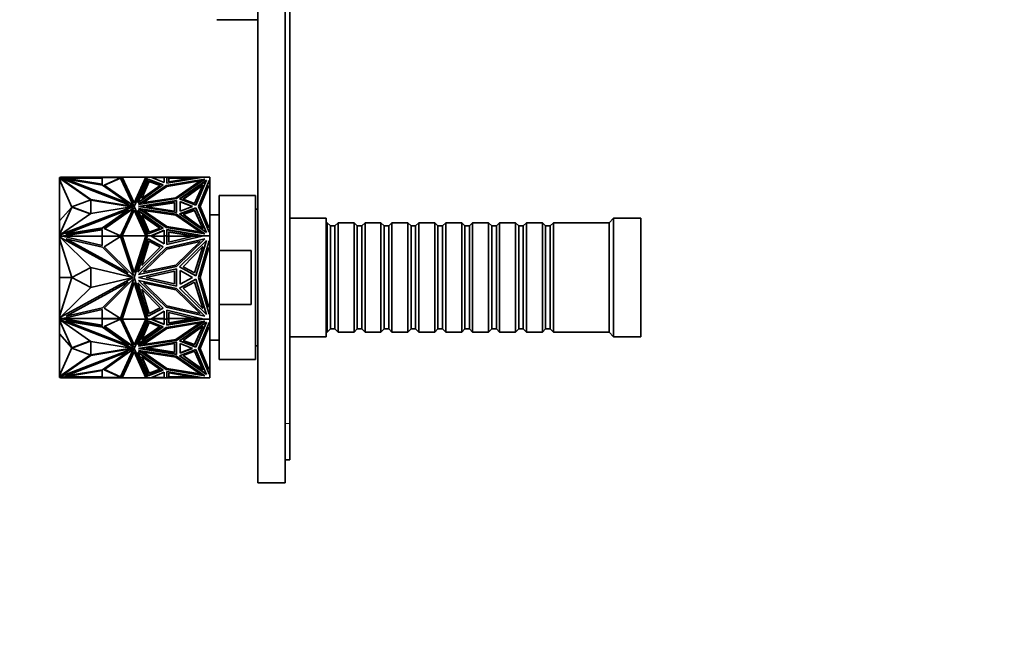
# Model space of a CAD drawing. Units: millimetres. Extents: x 0 to 747, y 0 to 1164.
# Drawn here: x 111 to 327, y 570 to 704 of the extents above; entities that cross this region are included whole.
import ezdxf
from ezdxf import colors
from ezdxf.entities.mleader import LeaderData, LeaderLine
from ezdxf.math import Vec2, Vec3

# ---------------------------------------------------------------- set-up
doc = ezdxf.new("R2010")
doc.units = ezdxf.units.MM
doc.layers.add('DV4_Défaut', color=7, linetype='Continuous')
doc.layers.add('Défaut', color=7, linetype='Continuous')

# ---------------------------------------------------------------- blocks, each defined once
blk = doc.blocks.new('_DOT')
at = {"color": 0}
blk.add_line((0, 0), (-1, 0), dxfattribs=at)
at = {"color": 0, "const_width": 0.333}
blk.add_lwpolyline([(-0.1665, 0, 1), (0.1665, 0, 1)], format="xyb", close=True, dxfattribs=at)
blk = doc.blocks.new('SE3')
at = {"layer": 'DV4_Défaut', "color": 7, "linetype": 'Continuous', "lineweight": 35}
for p, q in [((163.5, 602.65), (163.5, 872.65)), ((169.5, 602.65), (169.5, 872.65)), ((170.5, 859.65), (170.5, 615.65)), ((154.5, 704.15), (163.5, 704.15)), ((120, 669.37), (120, 669.58)), ((120, 669.58), (120.38, 669.58)), ((120, 669.55), (120, 669.51)), ((120, 669.55), (120, 669.55)), ((120, 669.51), (120, 669.51)), ((120, 669.51), (120, 669.45)), ((120, 669.45), (120, 669.45)), ((120.33, 669.24), (120, 669.37)), ((120, 669.37), (120, 669.3)), ((120.1, 669.26), (120, 669.3)), ((120, 669.3), (120.04, 669.28)), ((120, 669.3), (120, 669.3)), ((120.23, 669.65), (121.44, 669.65)), ((120.23, 669.58), (120.23, 669.65)), ((120.23, 669.31), (120.23, 669.38)), ((126.87, 664.74), (120.23, 669.38)), ((120.23, 669.38), (136.16, 663.21)), ((120.33, 669.24), (120.23, 669.31)), ((120.38, 669.58), (120.41, 669.57)), ((120.41, 669.57), (129.39, 668.09)), ((120.5, 669.55), (120.75, 669.55)), ((129.39, 669.55), (120.75, 669.55)), ((120.93, 669.51), (120.75, 669.55)), ((120.93, 669.51), (120.75, 669.51)), ((120.85, 669.49), (120.93, 669.51)), ((121.1, 669.45), (129.39, 669.45)), ((121.44, 669.55), (121.44, 669.65)), ((129.41, 669.65), (121.44, 669.65)), ((129.39, 669.58), (133.75, 669.58)), ((129.39, 668.09), (129.39, 669.58)), ((129.39, 669.55), (129.39, 669.55)), ((129.39, 669.55), (129.39, 669.51)), ((129.39, 669.51), (129.39, 669.51)), ((129.39, 669.51), (129.39, 669.45)), ((129.41, 669.58), (129.41, 669.65)), ((133.74, 669.65), (129.41, 669.65)), ((133.4, 669.49), (129.81, 667.9)), ((133.4, 669.42), (129.87, 667.86)), ((136.22, 663.44), (133.4, 669.49)), ((133.4, 669.49), (133.4, 669.42)), ((136.18, 663.46), (133.4, 669.42)), ((138.95, 669.65), (133.74, 669.65)), ((133.74, 669.65), (133.74, 669.65)), ((133.75, 669.55), (133.74, 669.65)), ((133.74, 669.65), (133.74, 669.65)), ((136.38, 663.99), (133.74, 669.65)), ((133.75, 669.55), (133.75, 669.55)), ((136.38, 663.92), (133.75, 669.55)), ((138.95, 669.65), (136.38, 663.99)), ((138.94, 669.55), (136.38, 663.92)), ((136.41, 663.21), (139.33, 669.65)), ((138.95, 669.65), (138.94, 669.55)), ((138.94, 669.58), (139.3, 669.58)), ((138.94, 669.55), (138.94, 669.55)), ((138.95, 669.65), (138.95, 669.65)), ((139.33, 669.65), (138.95, 669.65)), ((138.95, 669.65), (138.95, 669.65)), ((139.33, 669.65), (139.33, 669.65)), ((139.33, 669.65), (139.33, 669.65)), ((140, 669.65), (139.33, 669.65)), ((140, 669.65), (140, 669.65)), ((142.96, 669.65), (140, 669.65)), ((142.96, 668.44), (140, 669.65)), ((140, 669.65), (140, 669.65)), ((140.18, 669.58), (142.96, 669.58)), ((142.96, 669.58), (142.96, 669.65)), ((142.96, 669.65), (142.96, 669.65)), ((142.96, 669.65), (142.96, 669.65)), ((142.96, 669.65), (142.96, 668.44)), ((143.51, 669.65), (142.96, 669.65)), ((143.51, 669.65), (143.51, 669.65)), ((143.51, 669.65), (151.56, 669.65)), ((143.51, 669.55), (143.51, 669.65)), ((143.51, 669.65), (143.51, 668.29)), ((143.51, 668.29), (151.56, 669.65)), ((143.98, 669.58), (143.51, 669.58)), ((143.51, 669.58), (143.51, 668.29)), ((143.51, 669.55), (143.51, 669.55)), ((143.51, 669.51), (143.51, 669.51)), ((149.79, 669.58), (143.98, 668.59)), ((143.98, 668.59), (143.98, 669.58)), ((149.39, 669.55), (143.98, 669.55)), ((149.04, 669.45), (143.98, 669.45)), ((149.39, 669.55), (149.21, 669.51)), ((149.39, 669.51), (149.21, 669.51)), ((149.28, 669.49), (149.21, 669.51)), ((149.39, 669.55), (149.63, 669.55)), ((151.13, 669.58), (149.79, 669.58)), ((151.56, 669.65), (151.55, 669.65)), ((151.56, 669.65), (151.56, 669.65)), ((153, 669.65), (151.56, 669.65)), ((153, 668.43), (153, 669.65)), ((120, 658.65), (120, 669.15)), ((120.1, 669.15), (120, 669.15)), ((120, 660.03), (120.04, 669.12)), ((120.04, 669.15), (120.04, 669.28)), ((120.1, 669.12), (120.04, 669.12)), ((122.74, 663.07), (120.04, 669.12)), ((120.1, 669.26), (120.1, 669.12)), ((120.33, 669.17), (120.1, 669.26)), ((120.33, 669.24), (120.33, 669.17)), ((126.81, 664.65), (120.33, 669.17)), ((129.41, 667.9), (121.44, 669.21)), ((121.44, 669.21), (135.08, 663.92)), ((121.44, 669.14), (121.44, 669.21)), ((121.44, 669.14), (135.08, 663.85)), ((135.08, 663.92), (129.41, 667.9)), ((129.81, 667.9), (136.12, 663.48)), ((139.47, 669.22), (137.17, 664.02)), ((137.17, 664.02), (142.73, 667.97)), ((139.47, 669.15), (137.21, 664.05)), ((143.36, 667.81), (137.36, 663.67)), ((137.49, 663.69), (143.36, 667.74)), ((138.04, 664.97), (139.7, 668.74)), ((142.07, 667.83), (138.04, 664.97)), ((138.08, 665), (139.7, 668.67)), ((138.4, 664.06), (143.53, 667.6)), ((139.47, 669.15), (139.47, 669.22)), ((142.73, 667.97), (139.47, 669.22)), ((139.47, 669.15), (142.67, 667.92)), ((139.7, 668.74), (142.07, 667.83)), ((139.7, 668.74), (139.7, 668.67)), ((139.7, 668.67), (142.01, 667.78)), ((151.86, 669.2), (143.36, 667.81)), ((143.36, 667.74), (151.72, 669.11)), ((143.36, 667.74), (143.36, 667.81)), ((143.53, 667.6), (150.85, 668.8)), ((150.85, 668.8), (145.53, 665.13)), ((145.53, 665.06), (150.85, 668.73)), ((145.64, 664.92), (151.86, 669.2)), ((152.26, 668.95), (146.32, 664.86)), ((146.38, 664.83), (152.21, 668.85)), ((151.45, 667.95), (147.09, 664.79)), ((151.4, 667.85), (147.16, 664.77)), ((149.58, 663.85), (151.45, 667.95)), ((149.87, 663.47), (152.26, 668.95)), ((150.45, 663.21), (152.79, 668.88)), ((152.79, 668.81), (150.46, 663.17)), ((150.85, 668.73), (150.85, 668.8)), ((150.85, 663.21), (152.76, 667.84)), ((152.76, 667.84), (153, 667.33)), ((152.79, 668.88), (153, 668.43)), ((152.79, 668.81), (152.79, 668.88)), ((153, 668.36), (152.79, 668.81)), ((153, 668.36), (153, 668.43)), ((153, 667.33), (153, 668.36)), ((153, 659.09), (153, 667.33)), ((145.53, 665.13), (138.4, 664.06)), ((138.4, 663.99), (145.53, 665.06)), ((145.53, 665.06), (145.53, 665.13)), ((155, 653.57), (155, 665.65)), ((163, 665.65), (155, 665.65)), ((163, 629.65), (163, 665.65)), ((122.74, 663.07), (120, 660.03)), ((122.74, 663.07), (120.04, 657.02)), ((120.23, 657.03), (136.16, 663.21)), ((120.23, 656.96), (136.16, 663.14)), ((126.87, 664.67), (122.74, 663.14)), ((122.74, 663.14), (122.74, 663.07)), ((122.74, 663.14), (126.81, 661.63)), ((122.74, 663.07), (126.74, 661.58)), ((126.87, 664.6), (126.87, 664.74)), ((136.16, 663.21), (126.87, 664.74)), ((126.87, 661.67), (126.87, 664.67)), ((135.75, 663.14), (126.87, 664.6)), ((126.87, 664.6), (126.87, 664.6)), ((136.16, 663.21), (126.87, 661.67)), ((136.22, 662.83), (133.4, 656.78)), ((135.08, 663.85), (135.08, 663.92)), ((136.12, 663.48), (136.22, 663.44)), ((136.12, 662.79), (136.22, 662.83)), ((136.16, 663.14), (136.16, 663.21)), ((136.16, 663.21), (136.16, 663.21)), ((136.38, 663.92), (136.38, 663.99)), ((136.41, 663.14), (136.41, 663.21)), ((139.33, 656.77), (136.41, 663.21)), ((139.3, 656.77), (136.41, 663.14)), ((137.36, 663.67), (145.64, 664.92)), ((137.36, 663.21), (145.63, 664.55)), ((145.63, 661.87), (137.36, 663.21)), ((137.57, 663.17), (145.63, 664.48)), ((138.4, 663.99), (138.4, 664.06)), ((139.03, 663.14), (145.23, 664.11)), ((145.23, 662.17), (139.03, 663.14)), ((139.25, 663.1), (145.23, 664.04)), ((145.23, 664.11), (145.23, 662.17)), ((145.63, 664.55), (145.63, 661.87)), ((146.32, 664.86), (149.87, 663.47)), ((146.32, 661.56), (149.87, 662.94)), ((146.38, 661.51), (149.87, 662.87)), ((149.2, 663.21), (146.48, 664.27)), ((146.48, 664.27), (146.48, 662.15)), ((149.11, 663.17), (146.48, 664.2)), ((146.48, 662.15), (146.48, 664.2)), ((146.48, 664.13), (146.48, 664.13)), ((146.48, 662.15), (149.2, 663.21)), ((147.09, 664.79), (149.58, 663.85)), ((149.87, 662.94), (152.26, 657.47)), ((149.87, 662.87), (149.87, 662.94)), ((149.87, 662.87), (152.21, 657.5)), ((152.79, 657.54), (150.45, 663.21)), ((150.85, 663.14), (150.85, 663.21)), ((152.76, 658.57), (150.85, 663.21)), ((150.85, 663.14), (152.76, 658.5)), ((126.87, 661.67), (120.23, 657.03)), ((121.44, 657.21), (135.08, 662.49)), ((135.08, 662.49), (129.41, 658.52)), ((135.08, 662.42), (129.41, 658.45)), ((129.81, 658.37), (136.12, 662.79)), ((129.87, 658.34), (136.12, 662.72)), ((133.74, 656.77), (136.38, 662.43)), ((135.08, 662.42), (135.08, 662.49)), ((136.12, 662.79), (136.12, 662.72)), ((136.12, 662.72), (136.18, 662.75)), ((136.38, 662.43), (138.95, 656.77)), ((139.47, 657.2), (137.17, 662.4)), ((137.17, 662.4), (142.73, 658.45)), ((137.21, 662.29), (142.67, 658.43)), ((143.36, 658.61), (137.36, 662.74)), ((137.36, 662.74), (145.64, 661.5)), ((137.49, 662.65), (145.64, 661.43)), ((142.07, 658.45), (138.04, 661.31)), ((138.04, 661.31), (139.7, 657.54)), ((142.01, 658.42), (138.08, 661.21)), ((145.53, 661.29), (138.4, 662.36)), ((138.4, 662.36), (143.53, 658.82)), ((138.4, 662.29), (138.4, 662.36)), ((138.4, 662.29), (143.53, 658.75)), ((150.85, 657.62), (145.53, 661.29)), ((145.64, 661.5), (151.86, 657.22)), ((145.64, 661.43), (145.64, 661.5)), ((145.64, 661.43), (151.72, 657.24)), ((152.26, 657.47), (146.32, 661.56)), ((147.09, 661.49), (149.58, 662.43)), ((151.45, 658.33), (147.09, 661.49)), ((147.16, 661.44), (149.58, 662.36)), ((149.58, 662.43), (149.58, 662.36)), ((149.58, 662.43), (151.45, 658.33)), ((149.58, 662.36), (151.4, 658.36)), ((155, 661.4), (153, 661.4)), ((163.5, 662.65), (163, 662.65)), ((120, 660.03), (120.04, 657.02)), ((120, 656.68), (120, 658.65)), ((120.02, 658.65), (120, 658.65)), ((129.41, 658.52), (121.44, 657.21)), ((129.41, 658.45), (129.41, 658.52)), ((151.86, 657.22), (143.36, 658.61)), ((143.53, 658.82), (150.85, 657.62)), ((143.53, 658.75), (143.53, 658.82)), ((143.53, 658.75), (150.85, 657.55)), ((153, 659.09), (152.76, 658.57)), ((152.76, 658.5), (153, 659.02)), ((152.76, 658.5), (152.76, 658.57)), ((153, 659.09), (153, 659.02)), ((153, 657.99), (153, 659.02)), ((178.5, 660.65), (170.5, 660.65)), ((178.5, 634.65), (178.5, 660.65)), ((178.7, 659.65), (178.5, 659.65)), ((178.7, 635.65), (178.7, 659.65)), ((179.4, 658.95), (178.7, 659.65)), ((179.4, 636.35), (179.4, 658.95)), ((180.4, 658.95), (179.4, 658.95)), ((181.1, 659.65), (180.4, 658.95)), ((180.4, 636.35), (180.4, 658.95)), ((181.1, 635.65), (181.1, 659.65)), ((184.6, 659.65), (181.1, 659.65)), ((184.6, 635.65), (184.6, 659.65)), ((185.3, 658.95), (184.6, 659.65)), ((185.3, 636.35), (185.3, 658.95)), ((186.3, 658.95), (185.3, 658.95)), ((187, 659.65), (186.3, 658.95)), ((186.3, 636.35), (186.3, 658.95)), ((187, 635.65), (187, 659.65)), ((190.5, 659.65), (187, 659.65)), ((190.5, 635.65), (190.5, 659.65)), ((191.2, 658.95), (190.5, 659.65)), ((191.2, 636.35), (191.2, 658.95)), ((192.2, 658.95), (191.2, 658.95)), ((192.9, 659.65), (192.2, 658.95)), ((192.2, 636.35), (192.2, 658.95)), ((192.9, 635.65), (192.9, 659.65)), ((196.4, 659.65), (192.9, 659.65)), ((196.4, 635.65), (196.4, 659.65)), ((197.1, 658.95), (196.4, 659.65)), ((197.1, 636.35), (197.1, 658.95)), ((198.1, 658.95), (197.1, 658.95)), ((198.8, 659.65), (198.1, 658.95)), ((198.1, 636.35), (198.1, 658.95)), ((198.8, 635.65), (198.8, 659.65)), ((202.3, 659.65), (198.8, 659.65)), ((202.3, 635.65), (202.3, 659.65)), ((203, 658.95), (202.3, 659.65)), ((203, 636.35), (203, 658.95)), ((204, 658.95), (203, 658.95)), ((204.7, 659.65), (204, 658.95)), ((204, 636.35), (204, 658.95)), ((204.7, 635.65), (204.7, 659.65)), ((208.2, 659.65), (204.7, 659.65)), ((208.2, 635.65), (208.2, 659.65)), ((208.9, 658.95), (208.2, 659.65)), ((208.9, 636.35), (208.9, 658.95)), ((209.9, 658.95), (208.9, 658.95)), ((210.6, 659.65), (209.9, 658.95)), ((209.9, 636.35), (209.9, 658.95)), ((210.6, 635.65), (210.6, 659.65)), ((214.1, 659.65), (210.6, 659.65)), ((214.1, 635.65), (214.1, 659.65)), ((214.8, 658.95), (214.1, 659.65)), ((214.8, 636.35), (214.8, 658.95)), ((215.8, 658.95), (214.8, 658.95)), ((216.5, 659.65), (215.8, 658.95)), ((215.8, 636.35), (215.8, 658.95)), ((216.5, 635.65), (216.5, 659.65)), ((220, 659.65), (216.5, 659.65)), ((220, 635.65), (220, 659.65)), ((220.7, 658.95), (220, 659.65)), ((220.7, 636.35), (220.7, 658.95)), ((221.7, 658.95), (220.7, 658.95)), ((222.4, 659.65), (221.7, 658.95)), ((221.7, 636.35), (221.7, 658.95)), ((222.4, 635.65), (222.4, 659.65)), ((225.9, 659.65), (222.4, 659.65)), ((225.9, 635.65), (225.9, 659.65)), ((226.6, 658.95), (225.9, 659.65)), ((226.6, 636.35), (226.6, 658.95)), ((227.6, 658.95), (226.6, 658.95)), ((228.3, 659.65), (227.6, 658.95)), ((227.6, 636.35), (227.6, 658.95)), ((228.3, 635.65), (228.3, 659.65)), ((240.5, 659.65), (228.3, 659.65)), ((241.5, 660.65), (240.5, 659.65)), ((240.5, 635.65), (240.5, 659.65)), ((241.5, 634.65), (241.5, 660.65)), ((247.5, 660.65), (241.5, 660.65)), ((247.5, 634.65), (247.5, 660.65)), ((120, 656.91), (120.23, 657)), ((120, 656.7), (120, 656.91)), ((120.38, 656.7), (120, 656.7)), ((120, 656.7), (120, 656.67)), ((120, 656.68), (120, 656.67)), ((120, 656.68), (120, 656.68)), ((120, 656.47), (120, 656.67)), ((120.75, 656.67), (120, 656.67)), ((120, 656.47), (120, 650.08)), ((120.33, 656.28), (120, 656.47)), ((120.04, 657.02), (120.1, 657.02)), ((120.1, 657.02), (120.1, 656.95)), ((120.1, 656.41), (120.1, 656.21)), ((120.23, 656.96), (120.23, 657.03)), ((126.87, 649.82), (120.23, 656.38)), ((120.23, 656.38), (136.16, 647.66)), ((120.41, 656.71), (120.38, 656.7)), ((120.38, 656.7), (120.38, 656.67)), ((129.39, 658.19), (120.41, 656.71)), ((120.41, 656.71), (120.41, 656.67)), ((129.39, 658.12), (120.57, 656.67)), ((120.75, 656.67), (120.67, 656.68)), ((129.39, 656.68), (120.67, 656.68)), ((120.75, 656.67), (129.39, 654.65)), ((129.41, 658.45), (121.44, 657.14)), ((121.44, 657.14), (121.44, 657.21)), ((129.39, 656.7), (129.39, 658.19)), ((129.39, 656.7), (129.39, 656.67)), ((133.76, 656.7), (129.39, 656.7)), ((129.39, 656.68), (129.39, 656.67)), ((129.39, 654.65), (129.39, 656.67)), ((133.74, 656.67), (129.39, 656.67)), ((133.4, 656.78), (129.81, 658.37)), ((133.4, 656.64), (129.81, 654.39)), ((133.41, 656.63), (133.38, 656.63)), ((136.22, 648.08), (133.4, 656.64)), ((136.38, 648.76), (133.74, 656.77)), ((138.95, 656.77), (133.74, 656.77)), ((133.74, 656.77), (133.74, 656.77)), ((133.74, 656.67), (133.74, 656.67)), ((133.77, 656.67), (133.74, 656.67)), ((138.95, 656.77), (136.38, 648.76)), ((136.41, 647.65), (139.33, 656.77)), ((138.95, 656.67), (138.92, 656.67)), ((139.31, 656.7), (138.93, 656.7)), ((138.95, 656.77), (138.95, 656.77)), ((139.3, 656.67), (138.95, 656.67)), ((138.95, 656.67), (138.95, 656.67)), ((139.33, 656.77), (139.3, 656.77)), ((139.3, 656.77), (139.3, 656.76)), ((139.31, 656.76), (139.3, 656.76)), ((139.32, 656.72), (139.3, 656.76)), ((139.31, 656.76), (139.33, 656.76)), ((139.31, 656.76), (139.32, 656.72)), ((139.32, 656.72), (139.32, 656.72)), ((139.33, 656.77), (139.33, 656.77)), ((140, 656.77), (139.33, 656.77)), ((142.73, 658.45), (139.47, 657.2)), ((139.7, 657.54), (142.07, 658.45)), ((142.96, 657.98), (140, 656.77)), ((140, 656.77), (140, 656.77)), ((142.96, 655.05), (140, 656.77)), ((140, 656.77), (140.17, 656.77)), ((140.01, 656.76), (140.12, 656.76)), ((140.12, 656.76), (140.07, 656.72)), ((140.17, 656.76), (140.07, 656.72)), ((140.07, 656.72), (140.07, 656.72)), ((140.17, 656.76), (140.12, 656.76)), ((140.12, 656.7), (142.96, 656.7)), ((142.96, 657.91), (140.17, 656.77)), ((140.17, 656.77), (140.17, 656.76)), ((140.17, 656.67), (142.96, 656.67)), ((142.96, 657.91), (142.96, 657.98)), ((142.96, 656.77), (142.96, 657.98)), ((142.96, 656.77), (142.96, 657.91)), ((142.96, 656.77), (142.96, 655.05)), ((142.96, 656.77), (142.96, 656.77)), ((142.96, 656.77), (142.96, 656.77)), ((143.51, 656.77), (142.96, 656.77)), ((142.96, 656.76), (142.96, 656.76)), ((142.96, 656.72), (142.96, 656.76)), ((142.96, 656.76), (142.96, 656.76)), ((142.96, 656.72), (142.96, 656.76)), ((143.51, 658.13), (151.55, 656.77)), ((143.51, 656.77), (143.51, 658.13)), ((143.51, 658.06), (151.14, 656.77)), ((143.51, 656.7), (143.51, 658.06)), ((143.51, 657.99), (143.51, 657.99)), ((143.51, 656.77), (143.51, 656.77)), ((143.51, 656.77), (143.51, 654.84)), ((143.51, 654.84), (151.56, 656.77)), ((143.98, 656.7), (143.51, 656.7)), ((143.51, 656.7), (143.51, 656.67)), ((143.98, 656.67), (143.51, 656.67)), ((149.79, 656.7), (143.98, 657.68)), ((143.98, 657.68), (143.98, 656.7)), ((149.56, 656.67), (143.98, 657.61)), ((143.98, 656.7), (143.98, 656.63)), ((143.98, 656.68), (149.46, 656.68)), ((149.39, 656.67), (143.98, 655.37)), ((143.98, 655.37), (143.98, 656.67)), ((143.98, 656.63), (143.98, 656.63)), ((149.39, 656.67), (149.46, 656.68)), ((151.14, 656.67), (149.39, 656.67)), ((151.27, 656.7), (149.79, 656.7)), ((149.79, 656.7), (149.79, 656.67)), ((150.85, 657.55), (150.85, 657.62)), ((151.14, 656.77), (151.55, 656.77)), ((151.14, 656.77), (151.16, 656.76)), ((151.27, 656.76), (151.15, 656.76)), ((151.15, 656.76), (151.38, 656.72)), ((151.54, 656.76), (151.27, 656.76)), ((151.27, 656.76), (151.38, 656.72)), ((151.38, 656.72), (151.38, 656.72)), ((151.56, 656.77), (151.55, 656.77)), ((153, 656.77), (151.56, 656.77)), ((153, 657.99), (152.79, 657.54)), ((153, 656.77), (153, 657.99)), ((153, 655.04), (153, 656.77)), ((120, 647.65), (120.04, 656.21)), ((120.1, 656.21), (120.04, 656.21)), ((122.74, 647.65), (120.04, 656.21)), ((129.41, 654.28), (121.44, 656.13)), ((121.44, 656.13), (135.08, 648.66)), ((135.08, 648.66), (129.41, 654.28)), ((129.81, 654.39), (136.12, 648.14)), ((139.47, 656.15), (137.17, 648.8)), ((137.17, 648.8), (142.73, 654.38)), ((138.04, 650.24), (139.7, 655.57)), ((142.07, 654.28), (138.04, 650.24)), ((142.73, 654.38), (139.47, 656.15)), ((139.7, 655.57), (142.07, 654.28)), ((151.86, 656.13), (143.36, 654.16)), ((143.53, 653.86), (150.85, 655.55)), ((150.85, 655.55), (145.53, 650.37)), ((145.64, 650.07), (151.86, 656.13)), ((152.26, 655.78), (146.32, 649.99)), ((151.45, 654.46), (147.09, 649.99)), ((149.58, 648.66), (151.45, 654.46)), ((149.87, 648.03), (152.26, 655.78)), ((150.45, 647.65), (152.79, 655.67)), ((150.85, 647.65), (152.76, 654.21)), ((152.76, 654.21), (153, 653.48)), ((152.79, 655.67), (153, 655.04)), ((153, 653.48), (153, 655.04)), ((143.36, 654.16), (137.36, 648.31)), ((138.4, 648.85), (143.53, 653.86)), ((153, 641.82), (153, 653.48)), ((155, 641.74), (155, 653.57)), ((155, 653.57), (162, 653.57)), ((162, 653.57), (162, 641.74)), ((120.01, 650.08), (120, 650.08)), ((120, 650.08), (120, 647.66)), ((137.36, 648.31), (145.64, 650.07)), ((145.53, 650.37), (138.4, 648.85)), ((146.32, 649.99), (149.87, 648.03)), ((147.09, 649.99), (149.58, 648.66)), ((126.87, 649.82), (122.74, 647.65)), ((136.16, 647.66), (126.87, 649.82)), ((126.87, 645.48), (126.87, 649.82)), ((136.12, 648.14), (136.22, 648.08)), ((137.36, 647.65), (145.63, 649.54)), ((139.03, 647.65), (145.23, 649.02)), ((145.23, 649.02), (145.23, 646.28)), ((145.63, 649.54), (145.63, 645.76)), ((149.2, 647.65), (146.48, 649.16)), ((146.48, 649.16), (146.48, 646.15)), ((120, 647.66), (120, 647.66)), ((120, 647.66), (120, 647.66)), ((122.74, 647.65), (120, 647.65)), ((120, 647.65), (120.04, 639.1)), ((120, 645.32), (120, 647.64)), ((120, 647.64), (120, 647.64)), ((122.74, 647.65), (120.04, 639.1)), ((120.23, 638.92), (136.16, 647.65)), ((121.44, 639.17), (135.08, 646.64)), ((122.74, 647.65), (126.87, 645.48)), ((136.16, 647.65), (126.87, 645.48)), ((135.08, 646.64), (129.41, 641.02)), ((129.81, 640.91), (136.12, 647.17)), ((136.22, 647.22), (133.4, 638.67)), ((133.74, 638.54), (136.38, 646.55)), ((136.08, 647.65), (136.01, 647.69)), ((136.01, 647.62), (136.08, 647.65)), ((136.12, 647.17), (136.22, 647.22)), ((136.38, 646.55), (138.95, 638.54)), ((139.33, 638.54), (136.41, 647.65)), ((139.47, 639.15), (137.17, 646.5)), ((137.17, 646.5), (142.73, 640.93)), ((145.63, 645.76), (137.36, 647.65)), ((143.36, 641.15), (137.36, 647)), ((137.36, 647), (145.64, 645.24)), ((145.53, 644.94), (138.4, 646.45)), ((138.4, 646.45), (143.53, 641.45)), ((145.23, 646.28), (139.03, 647.65)), ((146.32, 645.32), (149.87, 647.28)), ((146.48, 646.15), (149.2, 647.65)), ((147.09, 645.32), (149.58, 646.65)), ((149.58, 646.65), (151.45, 640.85)), ((149.87, 647.28), (152.26, 639.53)), ((152.79, 639.63), (150.45, 647.65)), ((152.76, 641.1), (150.85, 647.65)), ((120, 638.84), (120, 645.32)), ((120.01, 645.32), (120, 645.32)), ((126.87, 645.48), (120.23, 638.92)), ((142.07, 641.02), (138.04, 645.07)), ((138.04, 645.07), (139.7, 639.74)), ((150.85, 639.75), (145.53, 644.94)), ((145.64, 645.24), (151.86, 639.18)), ((152.26, 639.53), (146.32, 645.32)), ((151.45, 640.85), (147.09, 645.32)), ((143.53, 641.45), (150.85, 639.75)), ((153, 641.82), (152.76, 641.1)), ((153, 640.27), (153, 641.82)), ((155, 641.74), (155, 629.65)), ((162, 641.74), (155, 641.74)), ((120.04, 639.1), (120.1, 639.1)), ((120.1, 639.1), (120.1, 638.89)), ((129.39, 640.65), (120.75, 638.64)), ((129.41, 641.02), (121.44, 639.17)), ((129.39, 638.64), (129.39, 640.65)), ((133.4, 638.67), (129.81, 640.91)), ((142.73, 640.93), (139.47, 639.15)), ((139.7, 639.74), (142.07, 641.02)), ((142.96, 640.26), (140, 638.54)), ((142.96, 638.54), (142.96, 640.26)), ((151.86, 639.18), (143.36, 641.15)), ((143.51, 638.54), (143.51, 640.47)), ((143.51, 640.47), (151.56, 638.54)), ((149.39, 638.64), (143.98, 639.94)), ((143.98, 639.94), (143.98, 638.64)), ((153, 640.27), (152.79, 639.63)), ((153, 638.54), (153, 640.27)), ((120, 638.84), (120.33, 639.02)), ((120, 638.64), (120, 638.84)), ((120, 638.64), (120.75, 638.64)), ((120, 638.64), (120, 638.62)), ((120, 638.61), (120, 638.64)), ((120, 638.62), (120, 636.65)), ((120, 638.62), (120, 638.62)), ((120, 638.4), (120, 638.61)), ((120, 638.61), (120.38, 638.61)), ((120.23, 638.31), (120, 638.4)), ((120, 635.28), (120.04, 638.29)), ((120.1, 638.29), (120.04, 638.29)), ((122.74, 632.24), (120.04, 638.29)), ((120.1, 638.36), (120.1, 638.29)), ((120.23, 638.34), (120.23, 638.27)), ((120.23, 638.34), (136.16, 632.17)), ((126.87, 633.63), (120.23, 638.27)), ((120.23, 638.27), (136.16, 632.1)), ((120.38, 638.61), (120.38, 638.64)), ((120.38, 638.61), (120.41, 638.59)), ((120.41, 638.59), (120.41, 638.64)), ((120.41, 638.59), (129.39, 637.12)), ((120.57, 638.64), (120.67, 638.62)), ((120.67, 638.62), (120.75, 638.64)), ((120.67, 638.62), (129.39, 638.62)), ((120.67, 638.62), (129.39, 637.19)), ((120.67, 638.62), (120.67, 638.62)), ((121.44, 638.16), (121.44, 638.09)), ((129.41, 636.85), (121.44, 638.16)), ((129.41, 636.78), (121.44, 638.09)), ((121.44, 638.09), (135.08, 632.81)), ((129.39, 638.64), (133.74, 638.64)), ((129.39, 638.64), (129.39, 638.62)), ((129.39, 638.61), (129.39, 638.64)), ((129.39, 638.61), (133.76, 638.61)), ((129.39, 637.12), (129.39, 638.61)), ((133.4, 638.52), (129.81, 636.93)), ((129.81, 636.93), (136.12, 632.51)), ((129.87, 636.96), (136.12, 632.58)), ((133.38, 638.68), (133.41, 638.68)), ((136.22, 632.47), (133.4, 638.52)), ((133.74, 638.64), (133.74, 638.64)), ((133.74, 638.64), (133.77, 638.64)), ((138.95, 638.54), (133.74, 638.54)), ((133.74, 638.54), (133.74, 638.54)), ((136.38, 632.88), (133.74, 638.54)), ((133.75, 638.58), (133.75, 638.58)), ((133.75, 638.58), (133.75, 638.58)), ((138.95, 638.54), (136.38, 632.88)), ((136.41, 632.1), (139.33, 638.54)), ((136.41, 632.17), (139.3, 638.54)), ((139.47, 638.11), (137.17, 632.91)), ((138.04, 634), (139.7, 637.77)), ((138.92, 638.64), (138.95, 638.64)), ((138.93, 638.61), (139.31, 638.61)), ((138.94, 638.58), (138.94, 638.58)), ((138.94, 638.58), (138.94, 638.58)), ((138.95, 638.64), (139.3, 638.64)), ((138.95, 638.64), (138.95, 638.64)), ((138.95, 638.54), (138.95, 638.54)), ((139.3, 638.54), (139.32, 638.58)), ((139.3, 638.54), (139.31, 638.54)), ((139.3, 638.54), (139.33, 638.54)), ((139.3, 638.54), (139.3, 638.54)), ((139.32, 638.58), (139.31, 638.54)), ((139.33, 638.54), (139.31, 638.54)), ((139.33, 638.54), (139.33, 638.54)), ((140, 638.54), (139.33, 638.54)), ((142.73, 636.85), (139.47, 638.11)), ((139.7, 637.77), (142.07, 636.86)), ((140, 638.54), (140, 638.54)), ((142.96, 637.32), (140, 638.54)), ((140.17, 638.54), (140, 638.54)), ((140.01, 638.54), (140.12, 638.54)), ((140.07, 638.58), (140.12, 638.54)), ((142.96, 637.39), (140.07, 638.58)), ((140.12, 638.61), (142.96, 638.61)), ((140.12, 638.54), (140.17, 638.54)), ((142.96, 638.64), (140.17, 638.64)), ((142.96, 638.54), (142.96, 638.58)), ((142.96, 638.54), (142.96, 638.58)), ((142.96, 638.54), (142.96, 638.54)), ((142.96, 638.54), (142.96, 638.54)), ((142.96, 638.54), (142.96, 637.32)), ((142.96, 638.54), (142.96, 638.54)), ((142.96, 638.54), (142.96, 638.54)), ((143.51, 638.54), (142.96, 638.54)), ((142.96, 637.39), (142.96, 638.54)), ((142.96, 637.39), (142.96, 637.32)), ((151.86, 638.09), (143.36, 636.7)), ((143.51, 638.64), (143.98, 638.64)), ((143.51, 638.61), (143.51, 638.64)), ((143.98, 638.61), (143.51, 638.61)), ((143.51, 638.61), (143.51, 637.25)), ((143.51, 637.25), (151.38, 638.58)), ((143.51, 638.54), (143.51, 638.54)), ((143.51, 638.54), (143.51, 637.18)), ((143.51, 637.18), (151.56, 638.54)), ((143.51, 637.32), (143.51, 637.32)), ((150.85, 637.75), (143.53, 636.56)), ((143.53, 636.49), (150.85, 637.68)), ((143.98, 638.68), (143.98, 638.68)), ((143.98, 638.61), (143.98, 638.68)), ((149.46, 638.62), (143.98, 638.62)), ((143.98, 637.69), (149.46, 638.62)), ((149.79, 638.61), (143.98, 637.62)), ((143.98, 637.62), (143.98, 638.61)), ((150.85, 637.68), (145.53, 634.02)), ((145.64, 633.8), (151.86, 638.09)), ((145.64, 633.88), (151.72, 638.07)), ((152.26, 637.84), (146.32, 633.75)), ((151.45, 636.98), (147.09, 633.82)), ((149.39, 638.64), (151.14, 638.64)), ((149.46, 638.62), (149.39, 638.64)), ((149.56, 638.64), (149.46, 638.62)), ((149.46, 638.62), (149.46, 638.62)), ((149.58, 632.88), (151.45, 636.98)), ((149.58, 632.95), (151.4, 636.95)), ((149.79, 638.61), (149.79, 638.64)), ((151.27, 638.61), (149.79, 638.61)), ((149.87, 632.36), (152.26, 637.84)), ((152.21, 637.81), (149.87, 632.43)), ((150.45, 632.1), (152.79, 637.77)), ((150.85, 637.75), (150.85, 637.68)), ((151.56, 638.54), (151.14, 638.54)), ((151.15, 638.54), (151.27, 638.54)), ((151.38, 638.58), (151.27, 638.54)), ((151.54, 638.54), (151.27, 638.54)), ((151.56, 638.54), (151.56, 638.54)), ((153, 638.54), (151.56, 638.54)), ((152.79, 637.77), (153, 637.32)), ((153, 637.32), (153, 638.54)), ((153, 636.29), (153, 637.32)), ((120, 636.65), (120, 626.15)), ((120.02, 636.65), (120, 636.65)), ((122.74, 632.24), (120, 635.28)), ((120, 635.28), (120.04, 626.19)), ((129.41, 636.85), (129.41, 636.78)), ((135.08, 632.88), (129.41, 636.85)), ((135.08, 632.81), (129.41, 636.78)), ((137.17, 632.91), (142.73, 636.85)), ((137.21, 633.01), (142.67, 636.88)), ((143.36, 636.7), (137.36, 632.56)), ((142.07, 636.86), (138.04, 634)), ((142.01, 636.88), (138.08, 634.1)), ((143.53, 636.56), (138.4, 633.02)), ((138.4, 632.95), (143.53, 636.49)), ((143.53, 636.56), (143.53, 636.49)), ((152.76, 636.8), (150.85, 632.17)), ((150.85, 632.1), (152.76, 636.73)), ((152.76, 636.8), (152.76, 636.73)), ((153, 636.29), (152.76, 636.8)), ((152.76, 636.73), (153, 636.22)), ((153, 636.29), (153, 636.22)), ((153, 627.97), (153, 636.22)), ((178.5, 635.65), (178.7, 635.65)), ((178.7, 635.65), (179.4, 636.35)), ((179.4, 636.35), (180.4, 636.35)), ((180.4, 636.35), (181.1, 635.65)), ((181.1, 635.65), (184.6, 635.65)), ((184.6, 635.65), (185.3, 636.35)), ((185.3, 636.35), (186.3, 636.35)), ((186.3, 636.35), (187, 635.65)), ((187, 635.65), (190.5, 635.65)), ((190.5, 635.65), (191.2, 636.35)), ((191.2, 636.35), (192.2, 636.35)), ((192.2, 636.35), (192.9, 635.65)), ((192.9, 635.65), (196.4, 635.65)), ((196.4, 635.65), (197.1, 636.35)), ((197.1, 636.35), (198.1, 636.35)), ((198.1, 636.35), (198.8, 635.65)), ((198.8, 635.65), (202.3, 635.65)), ((202.3, 635.65), (203, 636.35)), ((203, 636.35), (204, 636.35)), ((204, 636.35), (204.7, 635.65)), ((204.7, 635.65), (208.2, 635.65)), ((208.2, 635.65), (208.9, 636.35)), ((208.9, 636.35), (209.9, 636.35)), ((209.9, 636.35), (210.6, 635.65)), ((210.6, 635.65), (214.1, 635.65)), ((214.1, 635.65), (214.8, 636.35)), ((214.8, 636.35), (215.8, 636.35)), ((215.8, 636.35), (216.5, 635.65)), ((216.5, 635.65), (220, 635.65)), ((220, 635.65), (220.7, 636.35)), ((220.7, 636.35), (221.7, 636.35)), ((221.7, 636.35), (222.4, 635.65)), ((222.4, 635.65), (225.9, 635.65)), ((225.9, 635.65), (226.6, 636.35)), ((226.6, 636.35), (227.6, 636.35)), ((227.6, 636.35), (228.3, 635.65)), ((228.3, 635.65), (240.5, 635.65)), ((240.5, 635.65), (241.5, 634.65)), ((126.74, 633.72), (122.74, 632.24)), ((126.81, 633.68), (122.74, 632.17)), ((136.16, 632.1), (126.87, 633.63)), ((126.87, 630.63), (126.87, 633.63)), ((135.08, 632.88), (135.08, 632.81)), ((137.36, 632.56), (145.64, 633.8)), ((137.36, 632.1), (145.63, 633.43)), ((137.49, 632.65), (145.64, 633.88)), ((145.53, 634.02), (138.4, 632.95)), ((138.4, 633.02), (138.4, 632.95)), ((139.03, 632.17), (145.23, 633.14)), ((145.23, 633.14), (145.23, 631.2)), ((145.63, 633.43), (145.63, 630.76)), ((145.64, 633.88), (145.64, 633.8)), ((146.32, 633.75), (149.87, 632.36)), ((146.38, 633.79), (149.87, 632.43)), ((149.2, 632.1), (146.48, 633.16)), ((146.48, 633.16), (146.48, 631.03)), ((146.48, 631.1), (146.48, 633.16)), ((147.09, 633.82), (149.58, 632.88)), ((147.16, 633.86), (149.58, 632.95)), ((149.58, 632.88), (149.58, 632.95)), ((153, 633.9), (155, 633.9)), ((163, 632.65), (163.5, 632.65)), ((170.5, 634.65), (178.5, 634.65)), ((241.5, 634.65), (247.5, 634.65)), ((122.74, 632.24), (120.04, 626.19)), ((120.23, 625.92), (136.16, 632.09)), ((126.87, 630.56), (120.23, 625.92)), ((126.81, 630.66), (120.33, 626.14)), ((121.44, 626.17), (135.08, 631.45)), ((121.44, 626.1), (135.08, 631.38)), ((122.74, 632.17), (122.74, 632.24)), ((122.74, 632.17), (126.87, 630.63)), ((135.75, 632.17), (126.87, 630.7)), ((136.16, 632.09), (126.87, 630.56)), ((126.87, 630.7), (126.87, 630.7)), ((126.87, 630.7), (126.87, 630.56)), ((135.08, 631.38), (129.41, 627.41)), ((129.81, 627.4), (136.12, 631.82)), ((136.22, 631.86), (133.4, 625.81)), ((136.18, 631.85), (133.4, 625.88)), ((133.74, 625.65), (136.38, 631.31)), ((133.75, 625.75), (136.38, 631.39)), ((135.08, 631.45), (135.08, 631.38)), ((136.12, 632.58), (136.18, 632.56)), ((136.12, 632.51), (136.12, 632.58)), ((136.12, 632.51), (136.22, 632.47)), ((136.12, 631.82), (136.22, 631.86)), ((136.16, 632.17), (136.16, 632.1)), ((136.16, 632.1), (136.16, 632.09)), ((136.38, 631.39), (136.38, 631.31)), ((136.38, 631.39), (138.94, 625.75)), ((136.38, 631.31), (138.95, 625.65)), ((136.41, 632.17), (136.41, 632.1)), ((139.33, 625.65), (136.41, 632.1)), ((139.47, 626.09), (137.17, 631.28)), ((137.17, 631.28), (142.73, 627.34)), ((139.47, 626.16), (137.21, 631.25)), ((145.63, 630.76), (137.36, 632.1)), ((143.36, 627.5), (137.36, 631.63)), ((137.36, 631.63), (145.64, 630.39)), ((143.36, 627.57), (137.49, 631.61)), ((145.63, 630.83), (137.58, 632.13)), ((138.4, 631.32), (138.4, 631.25)), ((145.53, 630.25), (138.4, 631.32)), ((145.53, 630.17), (138.4, 631.25)), ((138.4, 631.25), (143.53, 627.71)), ((145.23, 631.2), (139.03, 632.17)), ((145.23, 631.27), (139.25, 632.2)), ((146.32, 630.45), (149.87, 631.83)), ((152.26, 626.35), (146.32, 630.45)), ((152.21, 626.45), (146.38, 630.47)), ((149.11, 632.13), (146.48, 631.1)), ((146.48, 631.03), (149.2, 632.1)), ((146.48, 631.17), (146.48, 631.17)), ((147.09, 630.52), (149.58, 631.46)), ((151.45, 627.35), (147.09, 630.52)), ((151.4, 627.46), (147.16, 630.54)), ((149.58, 631.46), (151.45, 627.35)), ((149.87, 632.43), (149.87, 632.36)), ((149.87, 631.83), (152.26, 626.35)), ((152.79, 626.42), (150.45, 632.1)), ((150.46, 632.13), (152.79, 626.49)), ((150.85, 632.17), (150.85, 632.1)), ((152.76, 627.46), (150.85, 632.1)), ((142.07, 627.48), (138.04, 630.34)), ((138.04, 630.34), (139.7, 626.57)), ((138.08, 630.31), (139.7, 626.64)), ((145.53, 630.25), (145.53, 630.17)), ((150.85, 626.58), (145.53, 630.25)), ((150.85, 626.51), (145.53, 630.17)), ((145.64, 630.39), (151.86, 626.1)), ((155, 629.65), (163, 629.65)), ((120.1, 626.15), (120, 626.15)), ((120.04, 626.19), (120.1, 626.19)), ((120.04, 626.15), (120.04, 626.02)), ((120.1, 626.19), (120.1, 626.05)), ((120.1, 626.05), (120.33, 626.14)), ((120.33, 626.07), (120.33, 626.14)), ((129.39, 627.22), (120.41, 625.74)), ((129.41, 627.41), (121.44, 626.1)), ((121.44, 626.17), (121.44, 626.1)), ((129.39, 625.73), (129.39, 627.22)), ((133.4, 625.81), (129.81, 627.4)), ((133.4, 625.88), (129.87, 627.44)), ((142.67, 627.39), (139.47, 626.16)), ((142.73, 627.34), (139.47, 626.09)), ((139.47, 626.16), (139.47, 626.09)), ((139.7, 626.64), (142.01, 627.52)), ((139.7, 626.57), (142.07, 627.48)), ((139.7, 626.57), (139.7, 626.64)), ((142.96, 626.87), (140, 625.65)), ((142.96, 625.65), (142.96, 626.87)), ((143.36, 627.57), (143.36, 627.5)), ((151.72, 626.2), (143.36, 627.57)), ((151.86, 626.1), (143.36, 627.5)), ((143.51, 627.02), (151.55, 625.65)), ((143.51, 625.65), (143.51, 627.02)), ((143.51, 625.73), (143.51, 627.02)), ((143.53, 627.71), (150.85, 626.51)), ((149.79, 625.73), (143.98, 626.71)), ((143.98, 626.71), (143.98, 625.73)), ((150.85, 626.58), (150.85, 626.51)), ((153, 627.97), (152.76, 627.46)), ((152.79, 626.49), (153, 626.95)), ((153, 626.87), (152.79, 626.42)), ((152.79, 626.49), (152.79, 626.42)), ((153, 626.95), (153, 627.97)), ((153, 626.87), (153, 626.95)), ((153, 625.65), (153, 626.87)), ((120, 625.94), (120.33, 626.07)), ((120, 626.01), (120.1, 626.05)), ((120, 625.94), (120, 626.01)), ((120, 625.73), (120, 625.94)), ((120, 625.85), (120, 625.79)), ((120, 625.85), (120, 625.85)), ((120, 625.79), (120, 625.79)), ((120, 625.79), (120, 625.75)), ((120, 625.75), (120, 625.75)), ((120, 625.73), (120, 625.73)), ((120, 625.73), (120.23, 625.73)), ((120.38, 625.73), (120, 625.73)), ((120.33, 626.07), (120.23, 625.99)), ((120.23, 625.99), (120.23, 625.92)), ((120.23, 625.73), (120.23, 625.65)), ((120.23, 625.65), (121.44, 625.65)), ((120.41, 625.74), (120.38, 625.73)), ((120.75, 625.75), (120.5, 625.75)), ((120.75, 625.79), (120.93, 625.79)), ((120.75, 625.75), (120.93, 625.79)), ((120.75, 625.75), (129.39, 625.75)), ((120.93, 625.79), (120.85, 625.81)), ((129.39, 625.85), (121.1, 625.85)), ((121.44, 625.75), (121.44, 625.65)), ((129.41, 625.65), (121.44, 625.65)), ((129.39, 625.85), (129.39, 625.79)), ((129.39, 625.79), (129.39, 625.75)), ((129.39, 625.79), (129.39, 625.79)), ((129.39, 625.75), (129.39, 625.75)), ((133.75, 625.73), (129.39, 625.73)), ((129.41, 625.73), (129.41, 625.65)), ((133.74, 625.65), (129.41, 625.65)), ((133.4, 625.81), (133.4, 625.88)), ((133.74, 625.65), (133.75, 625.75)), ((138.95, 625.65), (133.74, 625.65)), ((133.74, 625.65), (133.74, 625.65)), ((133.74, 625.65), (133.74, 625.65)), ((133.74, 625.65), (133.74, 625.65)), ((138.94, 625.75), (138.95, 625.65)), ((139.3, 625.73), (138.94, 625.73)), ((138.95, 625.65), (138.95, 625.65)), ((138.95, 625.65), (139.33, 625.65)), ((138.95, 625.65), (138.95, 625.65)), ((138.95, 625.65), (138.95, 625.65)), ((139.33, 625.65), (139.33, 625.65)), ((140, 625.65), (139.33, 625.65)), ((140, 625.65), (140, 625.65)), ((142.96, 625.65), (140, 625.65)), ((140.18, 625.73), (142.96, 625.73)), ((142.96, 625.73), (142.96, 625.65)), ((142.96, 625.65), (142.96, 625.65)), ((142.96, 625.65), (142.96, 625.65)), ((143.51, 625.65), (142.96, 625.65)), ((143.51, 625.79), (143.51, 625.79)), ((143.51, 625.75), (143.51, 625.75)), ((143.51, 625.65), (143.51, 625.75)), ((143.98, 625.73), (143.51, 625.73)), ((143.51, 625.65), (143.51, 625.65)), ((143.51, 625.65), (151.55, 625.65)), ((143.98, 625.85), (149.04, 625.85)), ((149.39, 625.75), (143.98, 625.75)), ((149.21, 625.79), (149.28, 625.81)), ((149.39, 625.79), (149.21, 625.79)), ((149.21, 625.79), (149.39, 625.75)), ((149.63, 625.75), (149.39, 625.75)), ((151.13, 625.73), (149.79, 625.73)), ((151.56, 625.65), (151.55, 625.65)), ((153, 625.65), (151.56, 625.65)), ((170.5, 615.65), (170.5, 607.65)), ((170.5, 607.65), (169.5, 607.65)), ((169.5, 602.65), (163.5, 602.65))]:
    blk.add_line(p, q, dxfattribs=at)
at = {"layer": 'DV4_Défaut', "color": 7, "linetype": 'Continuous', "lineweight": 18}
blk.add_line((170.5, 615.65), (169.5, 615.65), dxfattribs=at)

msp = doc.modelspace()

# ---------------------------------------------------------------- block references
at = {"layer": 'Défaut'}
msp.add_blockref('SE3', (0, 0), dxfattribs=at)

# ---------------------------------------------------------------- leaders
at = {"layer": 'Défaut', "color": 7, "linetype": 'Continuous', "lineweight": 18}
ml = msp.add_multileader_mtext('Standard', dxfattribs=at)
ml.set_content('{\\pxsm0.9;\\fSolid Edge ISO|b1||i0||c0|p34;\\W1.;08/11/2018\\P}', color=256)
ml.set_leader_properties()
ml.set_arrow_properties(name='DOT')
ml.build(insert=Vec2(0, 0))
ml.multileader.update_dxf_attribs({"leader_type": 0, "dogleg_length": 0, "arrow_head_size": 12})
ctx = ml.context
ctx.base_point, ctx.char_height, ctx.arrow_head_size, ctx.landing_gap_size = Vec3(656.6, 1156.97), 12, 12, 4.2
notes = []
notes.append((ctx, [(0, (0, 0, 0), (0, 0), (1, 0), 1, [])]))
ctx.mtext.insert = Vec3(658.6, 1163.09)
for ctx, leaders in notes:
    for number, flags, end, landing, length, lines in leaders:
        leader = LeaderData()
        leader.index, (leader.has_last_leader_line, leader.has_dogleg_vector, leader.attachment_direction) = number, flags
        leader.last_leader_point, leader.dogleg_vector, leader.dogleg_length = Vec3(end), Vec3(landing), length
        for number, points, colour, breaks in lines:
            line = LeaderLine()
            line.index, line.vertices, line.color, line.breaks = number, Vec3.list(points), colors.encode_raw_color(colour), breaks
            leader.lines.append(line)
        ctx.leaders.append(leader)

doc.saveas('drawing.dxf')
